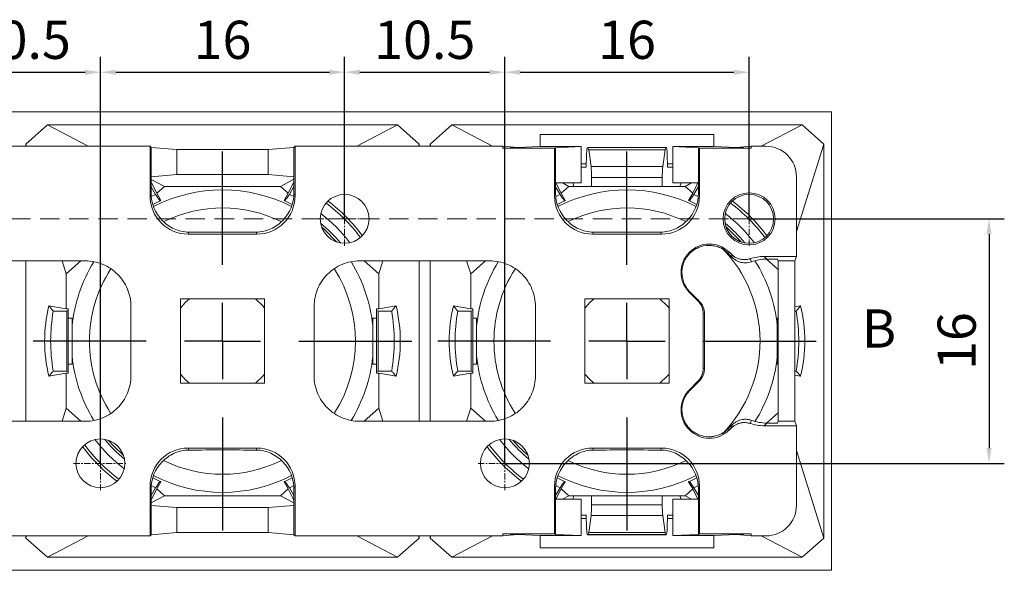
# Model space of a CAD drawing. Units: millimetres. Extents: x 770 to 1127, y -10 to 215.
# Drawn here: x 1063 to 1127, y 127 to 163 of the extents above; entities that cross this region are included whole.
import ezdxf
from ezdxf.enums import TextEntityAlignment as Align

# ---------------------------------------------------------------- set-up
doc = ezdxf.new("R2010")
doc.units = ezdxf.units.MM
doc.header["$PDSIZE"] = -1
doc.linetypes.add('CENTER', pattern=[10.16, 6.35, -1.27, 1.27, -1.27])
doc.linetypes.add('HIDDEN', pattern=[1.905, 1.27, -0.635])
doc.layers.add('FORMAT', color=7, linetype='Continuous')
doc.layers.add('hatch', color=56, linetype='Continuous', lineweight=9)
doc.styles.get("Standard").update_dxf_attribs({"font": 'Microsoft YaHei.ttf'})
doc.dimstyles.new('ISO-25', dxfattribs={"dimtxt": 2.5, "dimasz": 2.5, "dimexe": 1.25, "dimexo": 0.625, "dimtad": 1, "dimtxsty": 'Standard', "dimcen": 2.5, "dimadec": 0, "dimazin": 0, "dimtfac": 1, "dimtmove": 0, "dimatfit": 3, "dimfxl": 0, "dimarcsym": 0})

# ---------------------------------------------------------------- blocks, each defined once
blk = doc.blocks.new('SW_CENTERMARKSYMBOL_28')
at = {"layer": 'FORMAT', "color": 0}
for p, q in [((0, 5), (0, 12.4)), ((0, 0), (0, 2.5)), ((-5, 0), (-12.4, 0)), ((0, 0), (-2.5, 0)), ((0, 0), (0, -2.5)), ((0, 0), (2.5, 0)), ((5, 0), (12.4, 0)), ((0, -5), (0, -12.4))]:
    blk.add_line(p, q, dxfattribs=at)
blk = doc.blocks.new('SW_CENTERMARKSYMBOL_29')
at = {"layer": 'FORMAT', "color": 0}
for p, q in [((0, 5), (0, 12.4)), ((0, 0), (0, 2.5)), ((-5, 0), (-12.4, 0)), ((0, 0), (-2.5, 0)), ((0, 0), (0, -2.5)), ((0, 0), (2.5, 0)), ((5, 0), (12.4, 0)), ((0, -5), (0, -12.4))]:
    blk.add_line(p, q, dxfattribs=at)
blk = doc.blocks.new('*D40')
at = {"color": 4, "lineweight": -2}
for p, q in [((1057.289, 150.18), (1057.289, 160.776)), ((1067.789, 134.18), (1067.789, 160.776))]:
    blk.add_line(p, q, dxfattribs=at)
at = {"color": 0, "lineweight": -2}
blk.add_line((1058.289, 159.776), (1066.789, 159.776), dxfattribs=at)
at = {"color": 0}
for points in [[(1058.289, 159.943), (1058.289, 159.609), (1057.289, 159.776)], [(1066.789, 159.943), (1066.789, 159.609), (1067.789, 159.776)]]:
    blk.add_solid(points, dxfattribs=at)
at = {"layer": 'Defpoints', "color": 0}
for p in [(1067.789, 159.776), (1057.289, 150.18), (1067.789, 134.18)]:
    blk.add_point(p, dxfattribs=at)
at = {"color": 0, "lineweight": 15, "insert": (1062.539, 161.574), "char_height": 2.5, "attachment_point": 5}
blk.add_mtext('10.5', dxfattribs=at)
blk = doc.blocks.new('*D41')
at = {"color": 4, "lineweight": -2}
for p, q in [((1067.789, 134.18), (1067.789, 160.776)), ((1083.789, 150.18), (1083.789, 160.776))]:
    blk.add_line(p, q, dxfattribs=at)
at = {"color": 0, "lineweight": -2}
blk.add_line((1068.789, 159.776), (1082.789, 159.776), dxfattribs=at)
at = {"color": 0}
for points in [[(1068.789, 159.943), (1068.789, 159.609), (1067.789, 159.776)], [(1082.789, 159.943), (1082.789, 159.609), (1083.789, 159.776)]]:
    blk.add_solid(points, dxfattribs=at)
at = {"layer": 'Defpoints', "color": 0}
for p in [(1083.789, 159.776), (1083.789, 150.18), (1067.789, 134.18)]:
    blk.add_point(p, dxfattribs=at)
at = {"color": 0, "lineweight": 15, "insert": (1075.789, 161.574), "char_height": 2.5, "attachment_point": 5}
blk.add_mtext('16', dxfattribs=at)
blk = doc.blocks.new('*D42')
at = {"color": 4, "lineweight": -2}
for p, q in [((1083.789, 150.18), (1083.789, 160.776)), ((1094.289, 134.18), (1094.289, 160.776))]:
    blk.add_line(p, q, dxfattribs=at)
at = {"color": 0, "lineweight": -2}
blk.add_line((1084.789, 159.776), (1093.289, 159.776), dxfattribs=at)
at = {"color": 0}
for points in [[(1084.789, 159.943), (1084.789, 159.609), (1083.789, 159.776)], [(1093.289, 159.943), (1093.289, 159.609), (1094.289, 159.776)]]:
    blk.add_solid(points, dxfattribs=at)
at = {"layer": 'Defpoints', "color": 0}
for p in [(1094.289, 159.776), (1083.789, 150.18), (1094.289, 134.18)]:
    blk.add_point(p, dxfattribs=at)
at = {"color": 0, "lineweight": 15, "insert": (1089.039, 161.574), "char_height": 2.5, "attachment_point": 5}
blk.add_mtext('10.5', dxfattribs=at)
blk = doc.blocks.new('*D43')
at = {"color": 4, "lineweight": -2}
for p, q in [((1094.289, 134.18), (1094.289, 160.776)), ((1110.289, 150.18), (1110.289, 160.776))]:
    blk.add_line(p, q, dxfattribs=at)
at = {"color": 0, "lineweight": -2}
blk.add_line((1095.289, 159.776), (1109.289, 159.776), dxfattribs=at)
at = {"color": 0}
for points in [[(1095.289, 159.943), (1095.289, 159.609), (1094.289, 159.776)], [(1109.289, 159.943), (1109.289, 159.609), (1110.289, 159.776)]]:
    blk.add_solid(points, dxfattribs=at)
at = {"layer": 'Defpoints', "color": 0}
for p in [(1110.289, 159.776), (1110.289, 150.18), (1094.289, 134.18)]:
    blk.add_point(p, dxfattribs=at)
at = {"color": 0, "lineweight": 15, "insert": (1102.289, 161.574), "char_height": 2.5, "attachment_point": 5}
blk.add_mtext('16', dxfattribs=at)
blk = doc.blocks.new('*D44')
at = {"color": 4, "lineweight": -2}
for p, q in [((1110.289, 150.18), (1127.006, 150.18)), ((1094.289, 134.18), (1127.006, 134.18))]:
    blk.add_line(p, q, dxfattribs=at)
at = {"color": 0, "lineweight": -2}
blk.add_line((1126.006, 149.18), (1126.006, 135.18), dxfattribs=at)
at = {"color": 0}
for points in [[(1125.839, 149.18), (1126.172, 149.18), (1126.006, 150.18)], [(1125.839, 135.18), (1126.172, 135.18), (1126.006, 134.18)]]:
    blk.add_solid(points, dxfattribs=at)
at = {"layer": 'Defpoints', "color": 0}
for p in [(1110.289, 150.18), (1094.289, 134.18), (1126.006, 134.18)]:
    blk.add_point(p, dxfattribs=at)
at = {"color": 0, "lineweight": 15, "insert": (1124.208, 142.18), "char_height": 2.5, "attachment_point": 5, "rotation": 90}
blk.add_mtext('16', dxfattribs=at)

msp = doc.modelspace()

# ---------------------------------------------------------------- linework, layer by layer
at = {"color": 7, "linetype": 'Continuous', "lineweight": 15}
for p, q in [((982.89, 157.18), (1115.683, 157.18)), ((1115.683, 157.18), (1115.683, 127.181)), ((1064.314, 156.33), (1062.898, 155.069)), ((1064.314, 156.33), (1066.983, 154.93)), ((1087.257, 156.33), (1064.314, 156.33)), ((1084.588, 154.93), (1087.257, 156.33)), ((1088.673, 155.069), (1087.257, 156.33)), ((1090.813, 156.33), (1089.397, 155.069)), ((1090.813, 156.33), (1093.482, 154.93)), ((1113.756, 156.33), (1090.813, 156.33)), ((1111.087, 154.93), (1113.756, 156.33)), ((1115.173, 155.069), (1113.756, 156.33)), ((1096.606, 155.71), (1107.971, 155.71)), ((1096.606, 154.91), (1096.606, 155.71)), ((1107.971, 155.71), (1107.971, 154.91)), ((1057.421, 154.93), (1071.039, 154.93)), ((1062.941, 154.93), (1062.898, 155.069)), ((1062.898, 155.069), (1062.898, 154.93)), ((1071.039, 154.93), (1071.039, 151.682)), ((1071.108, 154.861), (1071.039, 154.93)), ((1071.108, 152.929), (1071.108, 154.861)), ((1072.789, 154.71), (1071.108, 154.861)), ((1080.47, 154.861), (1078.789, 154.71)), ((1080.539, 154.93), (1080.47, 154.861)), ((1080.47, 154.861), (1080.47, 152.929)), ((1080.539, 151.682), (1080.539, 154.93)), ((1080.539, 154.93), (1094.156, 154.93)), ((1088.673, 155.069), (1088.63, 154.93)), ((1088.673, 154.93), (1088.673, 155.069)), ((1089.44, 154.93), (1089.397, 155.069)), ((1089.397, 155.069), (1089.397, 154.93)), ((1094.156, 154.8), (1094.156, 154.93)), ((1095.121, 154.843), (1094.156, 154.93)), ((1094.156, 154.8), (1095.121, 154.843)), ((1095.121, 154.843), (1096.606, 154.91)), ((1096.606, 154.91), (1099.289, 154.91)), ((1097.608, 154.834), (1097.539, 154.8)), ((1099.289, 154.91), (1097.608, 154.834)), ((1097.608, 152.53), (1097.608, 154.834)), ((1099.289, 153.78), (1099.289, 154.91)), ((1104.859, 154.851), (1099.711, 154.851)), ((1099.713, 154.85), (1099.728, 154.848)), ((1099.713, 154.85), (1104.857, 154.85)), ((1099.728, 154.848), (1104.842, 154.848)), ((1104.842, 154.848), (1104.857, 154.85)), ((1106.97, 154.834), (1105.289, 154.91)), ((1105.289, 154.91), (1107.971, 154.91)), ((1105.289, 154.91), (1105.289, 153.78)), ((1107.039, 154.8), (1106.97, 154.834)), ((1106.97, 154.834), (1106.97, 152.53)), ((1107.971, 154.91), (1109.456, 154.843)), ((1109.456, 154.843), (1110.421, 154.93)), ((1109.456, 154.843), (1110.421, 154.8)), ((1111.39, 154.93), (1110.421, 154.93)), ((1110.421, 154.93), (1110.421, 154.8)), ((1115.173, 155.069), (1113.389, 149.347)), ((1115.173, 129.292), (1115.173, 155.069)), ((1072.789, 154.71), (1072.789, 153.08)), ((1078.789, 154.71), (1072.789, 154.71)), ((1078.789, 154.71), (1078.789, 153.08)), ((1094.156, 154.8), (1097.539, 154.8)), ((1097.539, 154.8), (1097.539, 151.682)), ((1099.642, 154.437), (1099.62, 153.567)), ((1099.776, 154.701), (1099.93, 153.604)), ((1104.794, 154.701), (1099.776, 154.701)), ((1104.639, 153.604), (1104.794, 154.701)), ((1104.95, 153.567), (1104.928, 154.437)), ((1107.039, 151.682), (1107.039, 154.8)), ((1107.039, 154.8), (1110.421, 154.8)), ((1099.289, 153.78), (1099.289, 152.53)), ((1099.625, 153.78), (1099.289, 153.78)), ((1099.62, 153.567), (1099.289, 153.567)), ((1104.639, 153.604), (1099.93, 153.604)), ((1105.289, 153.78), (1104.944, 153.78)), ((1105.289, 153.567), (1104.95, 153.567)), ((1105.289, 152.53), (1105.289, 153.78)), ((1071.109, 151.857), (1071.109, 152.929)), ((1072.789, 153.08), (1071.115, 152.93)), ((1078.789, 153.08), (1072.789, 153.08)), ((1080.462, 152.93), (1078.789, 153.08)), ((1080.469, 152.929), (1080.469, 151.857)), ((1099.971, 152.296), (1099.971, 152.897)), ((1099.971, 152.897), (1104.598, 152.897)), ((1104.598, 152.897), (1104.598, 152.296)), ((1113.389, 152.931), (1113.389, 147.719)), ((1071.109, 152.765), (1071.983, 152.306)), ((1071.476, 151.854), (1071.109, 152.579)), ((1071.402, 151.773), (1071.109, 152.281)), ((1071.983, 152.306), (1071.476, 151.854)), ((1071.983, 152.306), (1079.588, 152.306)), ((1079.588, 152.306), (1080.469, 152.768)), ((1080.095, 151.854), (1079.588, 152.306)), ((1080.469, 152.592), (1080.095, 151.854)), ((1080.469, 152.292), (1080.169, 151.773)), ((1097.609, 152.53), (1097.608, 152.53)), ((1097.609, 151.857), (1097.609, 152.53)), ((1097.901, 151.773), (1097.609, 152.279)), ((1099.289, 152.53), (1097.616, 152.53)), ((1097.976, 151.854), (1097.633, 152.53)), ((1098.483, 152.306), (1097.976, 151.854)), ((1098.055, 152.53), (1098.483, 152.306)), ((1098.483, 152.306), (1098.812, 152.306)), ((1098.812, 152.306), (1098.743, 152.53)), ((1098.812, 152.306), (1098.812, 152.296)), ((1098.812, 152.296), (1099.971, 152.296)), ((1104.598, 152.296), (1099.971, 152.296)), ((1104.598, 152.296), (1105.758, 152.296)), ((1106.962, 152.53), (1105.289, 152.53)), ((1105.826, 152.53), (1105.758, 152.306)), ((1105.758, 152.296), (1105.758, 152.306)), ((1105.758, 152.306), (1106.087, 152.306)), ((1106.087, 152.306), (1106.515, 152.53)), ((1106.594, 151.854), (1106.087, 152.306)), ((1106.937, 152.53), (1106.594, 151.854)), ((1106.969, 152.293), (1106.669, 151.773)), ((1106.97, 152.53), (1106.969, 152.53)), ((1106.969, 152.53), (1106.969, 151.857)), ((1071.039, 151.682), (1071.109, 151.857)), ((1071.118, 151.638), (1071.402, 151.773)), ((1071.748, 151.383), (1071.476, 151.854)), ((1080.095, 151.854), (1079.823, 151.383)), ((1080.169, 151.773), (1080.459, 151.635)), ((1080.469, 151.857), (1080.539, 151.682)), ((1097.539, 151.682), (1097.609, 151.857)), ((1097.618, 151.639), (1097.901, 151.773)), ((1098.247, 151.383), (1097.976, 151.854)), ((1106.594, 151.854), (1106.322, 151.383)), ((1106.669, 151.773), (1106.959, 151.635)), ((1106.969, 151.857), (1107.039, 151.682)), ((1071.216, 151.131), (1071.7, 151.361)), ((1079.872, 151.361), (1080.361, 151.128)), ((1097.716, 151.131), (1098.199, 151.361)), ((1106.371, 151.361), (1106.861, 151.127)), ((1073.586, 149.313), (1073.533, 149.18)), ((1073.533, 149.18), (1078.045, 149.18)), ((1078.045, 149.18), (1077.992, 149.313)), ((1100.086, 149.313), (1100.033, 149.18)), ((1100.033, 149.18), (1104.545, 149.18)), ((1104.545, 149.18), (1104.492, 149.313)), ((1108.995, 147.992), (1108.922, 147.918)), ((1108.995, 147.992), (1109.123, 147.864)), ((1109.123, 147.864), (1109.187, 147.652)), ((1113.389, 147.719), (1111.277, 147.719)), ((1111.452, 147.544), (1111.277, 147.719)), ((1113.273, 147.43), (1113.389, 147.719)), ((1066.8, 147.43), (1058.278, 147.43)), ((1062.898, 147.43), (1062.898, 136.93)), ((1065.548, 146.572), (1065.28, 147.43)), ((1066.511, 147.43), (1065.548, 146.572)), ((1093.3, 147.43), (1084.778, 147.43)), ((1086.024, 146.572), (1085.06, 147.43)), ((1086.291, 147.43), (1086.024, 146.572)), ((1088.673, 136.93), (1088.673, 147.43)), ((1089.397, 147.43), (1089.397, 136.93)), ((1092.047, 146.572), (1091.779, 147.43)), ((1093.01, 147.43), (1092.047, 146.572)), ((1112.184, 146.874), (1111.432, 147.544)), ((1112.138, 147.544), (1111.452, 147.544)), ((1112.138, 147.544), (1112.184, 147.43)), ((1113.273, 147.43), (1112.184, 147.43)), ((1112.184, 136.93), (1112.184, 147.43)), ((1113.273, 136.93), (1113.273, 147.43)), ((1065.548, 144.285), (1065.548, 146.572)), ((1086.024, 144.285), (1086.024, 146.572)), ((1092.047, 144.285), (1092.047, 146.572)), ((1106.372, 145.369), (1106.408, 145.404)), ((1106.372, 145.369), (1106.933, 144.807)), ((1078.549, 144.94), (1073.029, 144.94)), ((1073.029, 144.94), (1073.029, 139.42)), ((1078.549, 139.42), (1078.549, 144.94)), ((1105.049, 144.94), (1099.529, 144.94)), ((1099.529, 144.94), (1099.529, 139.42)), ((1105.049, 139.42), (1105.049, 144.94)), ((1107.02, 144.794), (1106.933, 144.807)), ((1064.416, 144.481), (1065.548, 144.285)), ((1065.587, 144.138), (1064.7, 144.138)), ((1065.687, 144.285), (1065.548, 144.285)), ((1065.687, 144.175), (1065.587, 144.138)), ((1065.587, 140.222), (1065.587, 144.138)), ((1065.687, 144.175), (1065.687, 144.285)), ((1065.687, 140.185), (1065.687, 144.175)), ((1069.789, 139.919), (1069.789, 144.441)), ((1081.789, 144.441), (1081.789, 139.919)), ((1085.884, 144.285), (1085.884, 144.175)), ((1086.024, 144.285), (1085.884, 144.285)), ((1085.984, 144.138), (1085.884, 144.175)), ((1085.884, 144.175), (1085.884, 140.185)), ((1086.871, 144.138), (1085.984, 144.138)), ((1085.984, 144.138), (1085.984, 140.222)), ((1087.155, 144.481), (1086.024, 144.285)), ((1090.916, 144.481), (1092.047, 144.285)), ((1092.087, 144.138), (1091.199, 144.138)), ((1092.186, 144.285), (1092.047, 144.285)), ((1092.186, 144.175), (1092.087, 144.138)), ((1092.087, 140.222), (1092.087, 144.138)), ((1092.186, 144.175), (1092.186, 144.285)), ((1092.186, 140.185), (1092.186, 144.175)), ((1096.289, 139.919), (1096.289, 144.441)), ((1107.285, 143.959), (1107.285, 140.401)), ((1107.372, 143.946), (1107.285, 143.959)), ((1113.654, 144.481), (1113.273, 144.415)), ((1113.371, 144.138), (1113.273, 144.138)), ((1065.937, 143.68), (1065.687, 143.68)), ((1065.937, 140.68), (1065.937, 143.68)), ((1085.634, 143.68), (1085.634, 140.68)), ((1085.884, 143.68), (1085.634, 143.68)), ((1092.436, 143.68), (1092.186, 143.68)), ((1092.436, 140.68), (1092.436, 143.68)), ((1112.134, 143.68), (1112.134, 140.68)), ((1112.184, 143.68), (1112.134, 143.68)), ((1065.687, 140.68), (1065.937, 140.68)), ((1085.634, 140.68), (1085.884, 140.68)), ((1092.186, 140.68), (1092.436, 140.68)), ((1112.134, 140.68), (1112.184, 140.68)), ((1065.548, 140.075), (1064.416, 139.88)), ((1065.587, 140.222), (1064.7, 140.222)), ((1065.548, 140.075), (1065.687, 140.075)), ((1065.548, 137.789), (1065.548, 140.075)), ((1065.587, 140.222), (1065.687, 140.185)), ((1065.687, 140.075), (1065.687, 140.185)), ((1085.884, 140.185), (1085.984, 140.222)), ((1085.884, 140.185), (1085.884, 140.075)), ((1085.884, 140.075), (1086.024, 140.075)), ((1086.871, 140.222), (1085.984, 140.222)), ((1086.024, 140.075), (1087.155, 139.88)), ((1086.024, 137.789), (1086.024, 140.075)), ((1092.047, 140.075), (1090.916, 139.88)), ((1092.087, 140.222), (1091.199, 140.222)), ((1092.047, 140.075), (1092.186, 140.075)), ((1092.047, 137.789), (1092.047, 140.075)), ((1092.087, 140.222), (1092.186, 140.185)), ((1092.186, 140.075), (1092.186, 140.185)), ((1107.372, 140.414), (1107.285, 140.401)), ((1113.371, 140.222), (1113.273, 140.222)), ((1073.029, 139.42), (1078.549, 139.42)), ((1099.529, 139.42), (1105.049, 139.42)), ((1106.933, 139.553), (1106.372, 138.992)), ((1106.933, 139.553), (1107.02, 139.566)), ((1113.273, 139.946), (1113.654, 139.88)), ((1106.372, 138.992), (1106.408, 138.956)), ((1065.28, 136.93), (1065.548, 137.789)), ((1065.548, 137.789), (1066.511, 136.93)), ((1085.06, 136.93), (1086.024, 137.789)), ((1086.291, 136.93), (1086.024, 137.789)), ((1091.779, 136.93), (1092.047, 137.789)), ((1092.047, 137.789), (1093.01, 136.93)), ((1111.432, 136.816), (1112.184, 137.486)), ((1058.278, 136.93), (1066.8, 136.93)), ((1084.778, 136.93), (1093.3, 136.93)), ((1111.277, 136.641), (1111.452, 136.816)), ((1111.452, 136.816), (1112.138, 136.816)), ((1112.184, 136.93), (1112.138, 136.816)), ((1112.184, 136.93), (1113.273, 136.93)), ((1113.389, 136.641), (1113.273, 136.93)), ((1108.922, 136.442), (1108.995, 136.369)), ((1109.123, 136.497), (1108.995, 136.369)), ((1109.187, 136.708), (1109.123, 136.497)), ((1111.277, 136.641), (1113.389, 136.641)), ((1113.389, 136.641), (1113.389, 131.429)), ((1078.045, 135.18), (1073.533, 135.18)), ((1073.533, 135.18), (1073.586, 135.047)), ((1077.992, 135.047), (1078.045, 135.18)), ((1104.545, 135.18), (1100.033, 135.18)), ((1100.033, 135.18), (1100.086, 135.047)), ((1104.492, 135.047), (1104.545, 135.18)), ((1115.173, 129.292), (1113.389, 135.013)), ((1071.7, 132.999), (1071.216, 133.23)), ((1071.476, 132.507), (1071.748, 132.977)), ((1079.823, 132.977), (1080.095, 132.507)), ((1080.361, 133.233), (1079.872, 132.999)), ((1098.199, 132.999), (1097.716, 133.229)), ((1097.976, 132.507), (1098.247, 132.977)), ((1106.322, 132.977), (1106.594, 132.507)), ((1106.861, 133.233), (1106.371, 132.999)), ((1071.039, 132.678), (1071.039, 129.431)), ((1071.109, 132.503), (1071.039, 132.678)), ((1071.109, 132.08), (1071.402, 132.587)), ((1071.109, 131.781), (1071.476, 132.507)), ((1071.109, 131.431), (1071.109, 132.503)), ((1071.402, 132.587), (1071.118, 132.722)), ((1071.476, 132.507), (1071.983, 132.055)), ((1079.588, 132.055), (1080.095, 132.507)), ((1080.095, 132.507), (1080.469, 131.768)), ((1080.459, 132.725), (1080.169, 132.587)), ((1080.169, 132.587), (1080.469, 132.068)), ((1080.539, 132.678), (1080.469, 132.503)), ((1080.469, 132.503), (1080.469, 131.431)), ((1080.539, 129.431), (1080.539, 132.678)), ((1097.539, 132.678), (1097.539, 129.56)), ((1097.609, 132.503), (1097.539, 132.678)), ((1097.609, 132.081), (1097.901, 132.587)), ((1097.609, 131.83), (1097.609, 132.503)), ((1097.901, 132.587), (1097.618, 132.722)), ((1097.633, 131.83), (1097.976, 132.507)), ((1097.976, 132.507), (1098.483, 132.055)), ((1106.087, 132.055), (1106.594, 132.507)), ((1106.594, 132.507), (1106.937, 131.83)), ((1106.959, 132.725), (1106.669, 132.587)), ((1106.669, 132.587), (1106.969, 132.067)), ((1107.039, 132.678), (1106.969, 132.503)), ((1106.969, 132.503), (1106.969, 131.83)), ((1107.039, 129.56), (1107.039, 132.678)), ((1071.983, 132.055), (1071.109, 131.596)), ((1071.983, 132.055), (1079.588, 132.055)), ((1080.469, 131.592), (1079.588, 132.055)), ((1097.608, 131.83), (1097.609, 131.83)), ((1097.608, 129.526), (1097.608, 131.83)), ((1097.616, 131.83), (1099.289, 131.83)), ((1098.483, 132.055), (1098.055, 131.83)), ((1098.483, 132.055), (1098.812, 132.055)), ((1098.812, 132.055), (1098.743, 131.83)), ((1098.812, 132.064), (1098.812, 132.055)), ((1099.971, 132.064), (1098.812, 132.064)), ((1099.289, 131.83), (1099.289, 130.58)), ((1099.971, 131.463), (1099.971, 132.064)), ((1099.971, 132.064), (1104.598, 132.064)), ((1104.598, 132.064), (1104.598, 131.463)), ((1105.758, 132.064), (1104.598, 132.064)), ((1105.289, 130.58), (1105.289, 131.83)), ((1105.289, 131.83), (1106.962, 131.83)), ((1105.758, 132.055), (1105.758, 132.064)), ((1105.826, 131.83), (1105.758, 132.055)), ((1105.758, 132.055), (1106.087, 132.055)), ((1106.515, 131.83), (1106.087, 132.055)), ((1106.969, 131.83), (1106.97, 131.83)), ((1106.97, 131.83), (1106.97, 129.526)), ((1071.108, 129.5), (1071.108, 131.431)), ((1071.116, 131.431), (1072.789, 131.28)), ((1072.789, 129.651), (1072.789, 131.28)), ((1072.789, 131.28), (1078.789, 131.28)), ((1078.789, 131.28), (1080.462, 131.431)), ((1078.789, 129.651), (1078.789, 131.28)), ((1080.47, 131.431), (1080.47, 129.5)), ((1104.598, 131.463), (1099.971, 131.463)), ((1099.62, 130.793), (1099.289, 130.793)), ((1099.289, 130.58), (1099.289, 129.45)), ((1099.289, 130.58), (1099.625, 130.58)), ((1099.62, 130.793), (1099.642, 129.923)), ((1099.93, 130.756), (1099.776, 129.659)), ((1099.93, 130.756), (1104.639, 130.756)), ((1104.794, 129.659), (1104.639, 130.756)), ((1104.928, 129.923), (1104.95, 130.793)), ((1104.944, 130.58), (1105.289, 130.58)), ((1105.289, 130.793), (1104.95, 130.793)), ((1105.289, 130.58), (1105.289, 129.45)), ((1099.776, 129.659), (1104.794, 129.659)), ((1071.039, 129.431), (1057.421, 129.431)), ((1062.898, 129.292), (1062.941, 129.431)), ((1062.898, 129.431), (1062.898, 129.292)), ((1062.898, 129.292), (1064.314, 128.03)), ((1066.983, 129.431), (1064.314, 128.03)), ((1071.039, 129.431), (1071.108, 129.5)), ((1071.108, 129.5), (1072.789, 129.651)), ((1072.789, 129.651), (1078.789, 129.651)), ((1078.789, 129.651), (1080.47, 129.5)), ((1080.47, 129.5), (1080.539, 129.431)), ((1094.156, 129.431), (1080.539, 129.431)), ((1087.257, 128.03), (1084.588, 129.431)), ((1087.257, 128.03), (1088.673, 129.292)), ((1088.673, 129.292), (1088.63, 129.431)), ((1088.673, 129.292), (1088.673, 129.431)), ((1089.397, 129.292), (1089.44, 129.431)), ((1089.397, 129.431), (1089.397, 129.292)), ((1089.397, 129.292), (1090.813, 128.03)), ((1093.482, 129.431), (1090.813, 128.03)), ((1097.539, 129.56), (1094.156, 129.56)), ((1094.156, 129.431), (1094.156, 129.56)), ((1095.121, 129.517), (1094.156, 129.56)), ((1094.156, 129.431), (1095.121, 129.517)), ((1096.606, 129.45), (1095.121, 129.517)), ((1099.289, 129.45), (1096.606, 129.45)), ((1096.606, 128.65), (1096.606, 129.45)), ((1097.539, 129.56), (1097.608, 129.526)), ((1097.608, 129.526), (1099.289, 129.45)), ((1099.711, 129.51), (1104.859, 129.51)), ((1099.728, 129.513), (1099.713, 129.51)), ((1104.857, 129.51), (1099.713, 129.51)), ((1104.842, 129.513), (1099.728, 129.513)), ((1104.857, 129.51), (1104.842, 129.513)), ((1105.289, 129.45), (1106.97, 129.526)), ((1107.971, 129.45), (1105.289, 129.45)), ((1106.97, 129.526), (1107.039, 129.56)), ((1110.421, 129.56), (1107.039, 129.56)), ((1109.456, 129.517), (1107.971, 129.45)), ((1107.971, 129.45), (1107.971, 128.65)), ((1110.421, 129.56), (1109.456, 129.517)), ((1110.421, 129.431), (1109.456, 129.517)), ((1110.421, 129.56), (1110.421, 129.431)), ((1110.421, 129.431), (1111.39, 129.431)), ((1113.756, 128.03), (1111.087, 129.431)), ((1113.756, 128.03), (1115.173, 129.292)), ((1107.971, 128.65), (1096.606, 128.65)), ((1064.314, 128.03), (1087.257, 128.03)), ((1090.813, 128.03), (1113.756, 128.03)), ((1115.683, 127.181), (982.89, 127.181))]:
    msp.add_line(p, q, dxfattribs=at)
at = {"color": 1, "linetype": 'CENTER', "lineweight": 15, "ltscale": 0.064}
for p, q in [((1083.789, 148.42), (1083.789, 151.94)), ((1110.289, 148.42), (1110.289, 151.94)), ((1082.029, 150.18), (1085.549, 150.18)), ((1108.529, 150.18), (1112.049, 150.18)), ((1067.789, 132.42), (1067.789, 135.94)), ((1094.289, 132.42), (1094.289, 135.94)), ((1066.029, 134.18), (1069.549, 134.18)), ((1092.529, 134.18), (1096.049, 134.18))]:
    msp.add_line(p, q, dxfattribs=at)
at = {"color": 2, "linetype": 'HIDDEN', "lineweight": 15}
msp.add_line((980.024, 150.18), (1118.797, 150.18), dxfattribs=at)
at = {"color": 7, "linetype": 'Continuous', "lineweight": 15, "flags": 128}
for points in [[(1083.264, 148.669), (1082.469, 149.485), (1082.278, 149.655)], [(1109.763, 148.669), (1108.969, 149.485), (1108.777, 149.655)], [(1073.626, 144.94), (1073.372, 144.721), (1073.029, 144.343)], [(1078.549, 144.338), (1078.446, 144.463), (1077.947, 144.94)], [(1100.126, 144.94), (1099.871, 144.721), (1099.529, 144.344)], [(1105.049, 144.337), (1104.946, 144.463), (1104.447, 144.94)], [(1073.029, 140.017), (1073.372, 139.64), (1073.626, 139.42)], [(1077.947, 139.42), (1078.446, 139.897), (1078.549, 140.022)], [(1099.529, 140.016), (1099.871, 139.64), (1100.126, 139.42)], [(1104.447, 139.42), (1104.946, 139.897), (1105.049, 140.023)], [(1068.308, 135.694), (1068.684, 135.284), (1069.302, 134.7)], [(1094.807, 135.694), (1095.183, 135.284), (1095.802, 134.699)]]:
    msp.add_lwpolyline(points, dxfattribs=at)
at = {"color": 7, "linetype": 'Continuous', "lineweight": 15}
for centre, radius in [((1083.789, 150.18), 1.6), ((1110.289, 150.18), 1.705), ((1110.289, 150.18), 1.6), ((1067.789, 134.18), 1.6), ((1094.289, 134.18), 1.6)]:
    msp.add_circle(centre, radius, dxfattribs=at)
for centre, radius, start, end in [((1075.787, 142.18), 9.9, 62.7948, 117.18346), ((1102.286, 142.18), 9.9, 62.79118, 117.17984), ((1075.786, 142.18), 10.05, 113.68843, 113.99047), ((1075.786, 142.18), 10.05, 66.00953, 66.31157), ((1075.786, 142.18), 11.299, 36.87454, 53.10174), ((1102.285, 142.18), 10.05, 113.68843, 113.99047), ((1102.285, 142.18), 10.05, 66.00953, 66.31157), ((1102.285, 142.18), 11.299, 36.87236, 53.09917), ((1075.787, 142.18), 8.715, 63.79273, 115.91384), ((1075.786, 142.18), 10.547, 37.62465, 52.35164), ((1102.286, 142.18), 8.715, 63.7897, 115.91085), ((1102.285, 142.18), 10.547, 37.62378, 52.34776), ((1075.786, 142.18), 10.05, 39.73342, 50.24286), ((1102.285, 142.18), 10.05, 39.73442, 50.23712), ((1107.684, 146.68), 1.855, 45, 225), ((1102.286, 142.18), 8.715, 315.73621, 44.65462), ((1075.787, 142.18), 9.9, 148.40341, 174.25114), ((1075.787, 142.18), 9.9, 5.89999, 31.43867), ((1102.286, 142.18), 9.9, 148.40211, 174.25114), ((1102.286, 142.18), 9.9, 5.89999, 32.09991), ((1075.787, 142.18), 8.715, 147.29994, 180), ((1075.787, 142.18), 8.715, 327.34423, 32.64506), ((1102.286, 142.18), 8.715, 147.29723, 180), ((1075.786, 142.18), 11.257, 169.98229, 190.01771), ((1075.786, 142.18), 11.257, 349.98229, 10.01771), ((1102.285, 142.18), 11.257, 169.98229, 190.01771), ((1102.285, 142.18), 11.257, 349.98229, 10.01771), ((1075.787, 142.18), 8.715, 180, 212.68631), ((1102.286, 142.18), 8.715, 180, 212.68865), ((1075.787, 142.18), 9.9, 185.74886, 211.43744), ((1075.787, 142.18), 9.9, 328.37135, 354.10001), ((1102.286, 142.18), 9.9, 185.74886, 211.43824), ((1102.286, 142.18), 9.9, 327.90009, 354.10001), ((1107.684, 137.68), 1.855, 135, 315), ((1075.786, 142.18), 10.547, 217.6334, 232.39033), ((1075.786, 142.18), 10.05, 219.72357, 230.30016), ((1102.285, 142.18), 10.547, 217.63428, 232.3942), ((1102.285, 142.18), 10.05, 219.7226, 230.30588), ((1075.786, 142.18), 11.299, 216.89636, 233.12736), ((1102.285, 142.18), 11.299, 216.89855, 233.12992), ((1075.787, 142.18), 8.715, 243.9663, 296.09109), ((1102.286, 142.18), 8.715, 243.96946, 296.09393), ((1075.787, 142.18), 9.9, 242.81654, 297.2052), ((1075.786, 142.18), 10.05, 246.00953, 246.31157), ((1075.786, 142.18), 10.05, 293.68843, 293.99047), ((1102.286, 142.18), 9.9, 242.82016, 297.20882), ((1102.285, 142.18), 10.05, 246.00953, 246.31157), ((1102.285, 142.18), 10.05, 293.68843, 293.99047)]:
    msp.add_arc(centre, radius, start, end, dxfattribs=at)
for centre, major_axis, ratio, start_param, end_param in [((1099.711, 154.351), (0, 0.5), 0.140541, 6.257005, 7.679449), ((1099.726, 154.348), (0, 0.5), 0.140541, 5.497787, 6.257005), ((1104.843, 154.348), (0, 0.5), 0.140541, 0.02618, 0.785398), ((1104.859, 154.351), (0, 0.5), 0.140541, 4.886922, 6.309365), ((1111.387, 152.929), (-1.416, -1.416), 0.998783, 2.356803, 3.926382), ((1099.831, 152.897), (0, 1), 0.140541, 4.712389, 5.497787), ((1104.739, 152.897), (0, 1), 0.140541, 0.785398, 1.570796), ((1073.54, 151.69), (-0.931, -2.332), 0.995592, 5.093682, 6.661437), ((1073.61, 151.865), (-0.931, -2.332), 0.995592, 5.093682, 5.880741), ((1078.037, 151.69), (0.931, -2.332), 0.995592, 5.904934, 7.472688), ((1077.967, 151.865), (0.931, -2.332), 0.995592, 0.402444, 1.189503), ((1100.04, 151.69), (-0.931, -2.332), 0.995592, 5.093682, 6.661437), ((1100.11, 151.865), (-0.931, -2.332), 0.995592, 5.093682, 5.880741), ((1104.537, 151.69), (0.931, -2.332), 0.995592, 5.904934, 7.472688), ((1104.467, 151.865), (0.931, -2.332), 0.995592, 0.402444, 1.189503), ((1076.194, 142.639), (7.229, 8.115), 0.998399, 6.073997, 6.369865), ((1102.694, 142.639), (7.229, 8.115), 0.998399, 6.073952, 6.369823), ((1111.3, 144.707), (-2.137, 2.137), 0.992433, 5.501585, 5.817173), ((1111.475, 144.532), (-2.137, 2.137), 0.992433, 5.501585, 5.844942), ((1106.08, 143.961), (-1.191, 0.182), 0.996106, 3.29269, 4.076807), ((1074.067, 142.18), (9.93, 0), 0.984914, 2.904136, 3.37905), ((1077.504, 142.18), (9.93, 0), 0.984914, 6.045728, 6.520642), ((1100.567, 142.18), (9.93, 0), 0.984914, 2.904136, 3.37905), ((1104.003, 142.18), (9.93, 0), 0.984914, 6.045728, 6.520642), ((1106.08, 140.399), (-1.191, -0.182), 0.996106, 2.206379, 2.990496), ((1111.3, 139.653), (2.137, 2.137), 0.992433, 3.607605, 3.923193), ((1111.475, 139.828), (2.137, 2.137), 0.992433, 3.579836, 3.923193), ((1075.377, 141.721), (7.229, 8.115), 0.998399, 2.932855, 3.228696), ((1073.54, 132.671), (-0.931, 2.332), 0.995592, 5.904934, 7.472688), ((1078.037, 132.671), (0.931, 2.332), 0.995592, 5.093682, 6.661437), ((1101.876, 141.721), (7.229, 8.115), 0.998399, 2.9329, 3.228738), ((1100.04, 132.671), (-0.931, 2.332), 0.995592, 5.904934, 7.472688), ((1104.537, 132.671), (0.931, 2.332), 0.995592, 5.093682, 6.661437), ((1073.61, 132.496), (-0.931, 2.332), 0.995592, 0.402444, 1.189503), ((1077.967, 132.496), (0.931, 2.332), 0.995592, 5.093682, 5.880741), ((1100.11, 132.496), (-0.931, 2.332), 0.995592, 0.402444, 1.189503), ((1104.467, 132.496), (0.931, 2.332), 0.995592, 5.093682, 5.880741), ((1099.831, 131.463), (0, 1), 0.140541, 3.926991, 4.712389), ((1104.739, 131.463), (0, 1), 0.140541, 1.570796, 2.356194), ((1111.387, 131.432), (-1.416, 1.416), 0.998783, 2.356803, 3.926382), ((1099.711, 130.01), (0, 0.5), 0.140541, 1.745329, 3.167773), ((1099.726, 130.013), (0, 0.5), 0.140541, 3.167773, 3.926991), ((1104.843, 130.013), (0, 0.5), 0.140541, 2.356194, 3.115413), ((1104.859, 130.01), (0, 0.5), 0.140541, 3.115413, 4.537856)]:
    msp.add_ellipse(centre, major_axis=major_axis, ratio=ratio, start_param=start_param, end_param=end_param, dxfattribs=at)
for points in [[(1071.402, 151.773), (1071.501, 151.636), (1071.6, 151.499), (1071.7, 151.361)], [(1079.872, 151.361), (1079.971, 151.499), (1080.07, 151.636), (1080.169, 151.773)], [(1097.901, 151.773), (1098, 151.636), (1098.1, 151.499), (1098.199, 151.361)], [(1106.371, 151.361), (1106.47, 151.499), (1106.569, 151.636), (1106.669, 151.773)], [(1077.992, 149.313), (1076.523, 149.301), (1075.055, 149.301), (1073.586, 149.313)], [(1104.492, 149.313), (1103.023, 149.301), (1101.555, 149.301), (1100.086, 149.313)], [(1109.187, 147.652), (1109.099, 147.741), (1109.011, 147.83), (1108.922, 147.918)], [(1110.344, 147.57), (1110.375, 147.504), (1110.407, 147.436), (1110.44, 147.368)], [(1106.408, 145.404), (1106.612, 145.201), (1106.816, 144.997), (1107.02, 144.794)], [(1107.372, 140.414), (1107.365, 141.591), (1107.365, 142.769), (1107.372, 143.946)], [(1107.02, 139.566), (1106.816, 139.363), (1106.612, 139.16), (1106.408, 138.956)], [(1110.44, 136.992), (1110.407, 136.924), (1110.375, 136.857), (1110.344, 136.79)], [(1108.922, 136.442), (1109.011, 136.531), (1109.099, 136.619), (1109.187, 136.708)], [(1073.586, 135.047), (1075.055, 135.059), (1076.523, 135.059), (1077.992, 135.047)], [(1100.086, 135.047), (1101.555, 135.059), (1103.023, 135.059), (1104.492, 135.047)], [(1071.7, 132.999), (1071.6, 132.861), (1071.501, 132.724), (1071.402, 132.587)], [(1080.169, 132.587), (1080.07, 132.724), (1079.971, 132.861), (1079.872, 132.999)], [(1098.199, 132.999), (1098.1, 132.861), (1098, 132.724), (1097.901, 132.587)], [(1106.669, 132.587), (1106.569, 132.724), (1106.47, 132.861), (1106.371, 132.999)]]:
    msp.add_open_spline(points, degree=3, dxfattribs=at)
for points, knots in [([(1071.844, 150.082), (1071.953, 149.966), (1072.072, 149.861), (1072.331, 149.675), (1072.473, 149.592), (1072.77, 149.458), (1072.925, 149.406), (1073.248, 149.334), (1073.417, 149.314), (1073.586, 149.313)], [0, 0, 0, 0, 0.25, 0.25, 0.5, 0.5, 0.75, 0.75, 1, 1, 1, 1]), ([(1077.992, 149.313), (1078.161, 149.314), (1078.326, 149.334), (1078.648, 149.405), (1078.807, 149.458), (1079.252, 149.658), (1079.516, 149.85), (1079.733, 150.082)], [0, 0, 0, 0, 0.25, 0.25, 0.5, 0.5, 1, 1, 1, 1]), ([(1098.344, 150.082), (1098.453, 149.966), (1098.572, 149.861), (1098.831, 149.675), (1098.973, 149.592), (1099.27, 149.458), (1099.425, 149.406), (1099.748, 149.334), (1099.917, 149.314), (1100.086, 149.313)], [0, 0, 0, 0, 0.25, 0.25, 0.5, 0.5, 0.75, 0.75, 1, 1, 1, 1]), ([(1104.492, 149.313), (1104.661, 149.314), (1104.826, 149.334), (1105.148, 149.405), (1105.307, 149.458), (1105.752, 149.658), (1106.016, 149.85), (1106.233, 150.082)], [0, 0, 0, 0, 0.25, 0.25, 0.5, 0.5, 1, 1, 1, 1]), ([(1108.922, 147.918), (1108.837, 148.003), (1108.746, 148.078), (1108.549, 148.209), (1108.443, 148.265), (1108.225, 148.354), (1108.113, 148.387), (1107.884, 148.431), (1107.767, 148.442), (1107.421, 148.44), (1107.19, 148.393), (1106.875, 148.262), (1106.772, 148.207), (1106.582, 148.08), (1106.494, 148.009), (1106.332, 147.848), (1106.257, 147.759), (1106.129, 147.57), (1106.074, 147.47), (1105.983, 147.257), (1105.947, 147.145), (1105.899, 146.919), (1105.886, 146.803), (1105.882, 146.45), (1105.926, 146.215), (1106.06, 145.885), (1106.116, 145.78), (1106.246, 145.582), (1106.323, 145.489), (1106.408, 145.404)], [0, 0, 0, 0, 0.0625, 0.0625, 0.125, 0.125, 0.1875, 0.1875, 0.25, 0.25, 0.375, 0.375, 0.4375, 0.4375, 0.5, 0.5, 0.5625, 0.5625, 0.625, 0.625, 0.6875, 0.6875, 0.75, 0.75, 0.875, 0.875, 0.9375, 0.9375, 1, 1, 1, 1]), ([(1110.344, 147.57), (1110.31, 147.56), (1110.241, 147.539), (1110.135, 147.52), (1110.025, 147.51), (1109.914, 147.511), (1109.802, 147.521), (1109.665, 147.548), (1109.497, 147.603), (1109.3, 147.706), (1109.184, 147.809), (1109.123, 147.864)], [0, 0, 0, 0, 0.080412, 0.162443, 0.245803, 0.330171, 0.415201, 0.50053, 0.647515, 0.815447, 1, 1, 1, 1]), ([(1069.789, 144.441), (1069.789, 144.441), (1069.789, 144.834), (1069.634, 145.617), (1068.97, 146.611), (1067.976, 147.278), (1067.193, 147.424), (1066.8, 147.43), (1066.8, 147.43)], [0.0498715, 0.0498715, 0.0498715, 0.0498715, 0.0498884, 0.2835247, 0.5171611, 0.7507974, 0.9844337, 0.9844563, 0.9844563, 0.9844563, 0.9844563]), ([(1084.778, 147.43), (1084.777, 147.43), (1084.385, 147.43), (1083.602, 147.275), (1082.608, 146.611), (1081.942, 145.617), (1081.793, 144.834), (1081.789, 144.441), (1081.789, 144.441)], [0.0367651, 0.0367651, 0.0367651, 0.0367651, 0.0367822, 0.2736414, 0.5105006, 0.7473598, 0.9842189, 0.9842419, 0.9842419, 0.9842419, 0.9842419]), ([(1096.289, 144.441), (1096.289, 144.441), (1096.289, 144.834), (1096.134, 145.617), (1095.47, 146.611), (1094.476, 147.278), (1093.693, 147.424), (1093.3, 147.43), (1093.3, 147.43)], [0.0498715, 0.0498715, 0.0498715, 0.0498715, 0.0498884, 0.2835247, 0.5171611, 0.7507974, 0.9844337, 0.9844563, 0.9844563, 0.9844563, 0.9844563]), ([(1109.187, 147.652), (1109.205, 147.635), (1109.24, 147.601), (1109.278, 147.57), (1109.297, 147.554)], [0, 0, 0, 0, 0.496111, 1, 1, 1, 1]), ([(1109.297, 147.554), (1109.327, 147.532), (1109.385, 147.489), (1109.478, 147.435), (1109.571, 147.391), (1109.664, 147.357), (1109.755, 147.331), (1109.882, 147.305), (1110.048, 147.293), (1110.25, 147.31), (1110.377, 147.349), (1110.44, 147.368)], [0, 0, 0, 0, 0.091072, 0.179636, 0.265212, 0.347387, 0.425818, 0.50024, 0.669526, 0.836865, 1, 1, 1, 1]), ([(1107.372, 143.946), (1107.373, 144.104), (1107.342, 144.26), (1107.221, 144.55), (1107.133, 144.683), (1107.02, 144.794)], [0, 0, 0, 0, 0.5, 0.5, 1, 1, 1, 1]), ([(1064.416, 144.481), (1064.463, 144.423), (1064.557, 144.309), (1064.652, 144.195), (1064.7, 144.138)], [0, 0, 0, 0, 0.503148, 1, 1, 1, 1]), ([(1086.871, 144.138), (1086.919, 144.195), (1087.014, 144.309), (1087.108, 144.423), (1087.155, 144.481)], [0, 0, 0, 0, 0.496852, 1, 1, 1, 1]), ([(1090.916, 144.481), (1090.963, 144.423), (1091.056, 144.309), (1091.152, 144.195), (1091.199, 144.138)], [0, 0, 0, 0, 0.503148, 1, 1, 1, 1]), ([(1113.371, 144.138), (1113.418, 144.195), (1113.513, 144.309), (1113.607, 144.423), (1113.654, 144.481)], [0, 0, 0, 0, 0.496852, 1, 1, 1, 1]), ([(1064.7, 140.222), (1064.653, 140.165), (1064.557, 140.051), (1064.464, 139.937), (1064.416, 139.88)], [0, 0, 0, 0, 0.496068, 1, 1, 1, 1]), ([(1087.155, 139.88), (1087.108, 139.937), (1087.014, 140.051), (1086.919, 140.165), (1086.871, 140.222)], [0, 0, 0, 0, 0.503932, 1, 1, 1, 1]), ([(1091.199, 140.222), (1091.152, 140.165), (1091.057, 140.051), (1090.963, 139.937), (1090.916, 139.88)], [0, 0, 0, 0, 0.496068, 1, 1, 1, 1]), ([(1107.02, 139.566), (1107.133, 139.678), (1107.221, 139.81), (1107.342, 140.1), (1107.373, 140.256), (1107.372, 140.414)], [0, 0, 0, 0, 0.5, 0.5, 1, 1, 1, 1]), ([(1113.654, 139.88), (1113.607, 139.937), (1113.513, 140.051), (1113.418, 140.165), (1113.371, 140.222)], [0, 0, 0, 0, 0.5039324, 1, 1, 1, 1]), ([(1066.8, 136.93), (1066.8, 136.93), (1067.193, 136.93), (1067.976, 137.085), (1068.97, 137.749), (1069.635, 138.743), (1069.785, 139.526), (1069.789, 139.919), (1069.789, 139.919)], [0.0367651, 0.0367651, 0.0367651, 0.0367651, 0.0367822, 0.2736414, 0.5105006, 0.7473598, 0.9842189, 0.9842419, 0.9842419, 0.9842419, 0.9842419]), ([(1081.789, 139.919), (1081.789, 139.919), (1081.789, 139.526), (1081.944, 138.743), (1082.608, 137.75), (1083.602, 137.083), (1084.385, 136.936), (1084.778, 136.93), (1084.778, 136.93)], [0.0498715, 0.0498715, 0.0498715, 0.0498715, 0.0498884, 0.2835247, 0.5171611, 0.7507974, 0.9844337, 0.9844563, 0.9844563, 0.9844563, 0.9844563]), ([(1093.3, 136.93), (1093.3, 136.93), (1093.693, 136.93), (1094.476, 137.085), (1095.47, 137.749), (1096.135, 138.743), (1096.285, 139.526), (1096.289, 139.919), (1096.289, 139.919)], [0.0367651, 0.0367651, 0.0367651, 0.0367651, 0.0367822, 0.2736414, 0.5105006, 0.7473598, 0.9842189, 0.9842419, 0.9842419, 0.9842419, 0.9842419]), ([(1106.408, 138.956), (1106.323, 138.871), (1106.248, 138.78), (1106.117, 138.582), (1106.06, 138.476), (1105.971, 138.256), (1105.938, 138.143), (1105.894, 137.911), (1105.884, 137.792), (1105.888, 137.442), (1105.937, 137.209), (1106.073, 136.892), (1106.129, 136.789), (1106.258, 136.6), (1106.331, 136.512), (1106.494, 136.352), (1106.584, 136.279), (1106.773, 136.153), (1106.874, 136.099), (1107.192, 135.967), (1107.418, 135.92), (1107.768, 135.918), (1107.883, 135.929), (1108.111, 135.973), (1108.225, 136.006), (1108.443, 136.095), (1108.547, 136.15), (1108.744, 136.281), (1108.837, 136.357), (1108.922, 136.442)], [0, 0, 0, 0, 0.0625, 0.0625, 0.125, 0.125, 0.1875, 0.1875, 0.25, 0.25, 0.375, 0.375, 0.4375, 0.4375, 0.5, 0.5, 0.5625, 0.5625, 0.625, 0.625, 0.75, 0.75, 0.8125, 0.8125, 0.875, 0.875, 0.9375, 0.9375, 1, 1, 1, 1]), ([(1109.123, 136.497), (1109.149, 136.521), (1109.2, 136.57), (1109.283, 136.632), (1109.367, 136.686), (1109.451, 136.731), (1109.534, 136.767), (1109.614, 136.795), (1109.739, 136.83), (1109.913, 136.854), (1110.135, 136.847), (1110.275, 136.809), (1110.344, 136.79)], [0, 0, 0, 0, 0.08112, 0.159719, 0.235323, 0.307519, 0.375963, 0.440381, 0.500567, 0.670737, 0.838089, 1, 1, 1, 1]), ([(1109.297, 136.806), (1109.278, 136.791), (1109.24, 136.76), (1109.205, 136.725), (1109.187, 136.708)], [0, 0, 0, 0, 0.503889, 1, 1, 1, 1]), ([(1110.44, 136.992), (1110.409, 137.002), (1110.347, 137.023), (1110.25, 137.044), (1110.15, 137.058), (1110.048, 137.064), (1109.946, 137.06), (1109.817, 137.045), (1109.658, 137.006), (1109.471, 136.929), (1109.357, 136.848), (1109.297, 136.806)], [0, 0, 0, 0, 0.080974, 0.163269, 0.24663, 0.330782, 0.415432, 0.500279, 0.652966, 0.820542, 1, 1, 1, 1]), ([(1073.586, 135.047), (1073.417, 135.046), (1073.252, 135.027), (1072.93, 134.956), (1072.771, 134.903), (1072.326, 134.702), (1072.062, 134.51), (1071.844, 134.278)], [0, 0, 0, 0, 0.25, 0.25, 0.5, 0.5, 1, 1, 1, 1]), ([(1079.733, 134.278), (1079.625, 134.394), (1079.506, 134.499), (1079.247, 134.685), (1079.105, 134.768), (1078.807, 134.902), (1078.653, 134.954), (1078.33, 135.026), (1078.161, 135.046), (1077.992, 135.047)], [0, 0, 0, 0, 0.25, 0.25, 0.5, 0.5, 0.75, 0.75, 1, 1, 1, 1]), ([(1100.086, 135.047), (1099.917, 135.046), (1099.752, 135.027), (1099.43, 134.956), (1099.271, 134.903), (1098.826, 134.702), (1098.562, 134.51), (1098.344, 134.278)], [0, 0, 0, 0, 0.25, 0.25, 0.5, 0.5, 1, 1, 1, 1]), ([(1106.233, 134.278), (1106.125, 134.394), (1106.006, 134.499), (1105.747, 134.685), (1105.605, 134.768), (1105.307, 134.902), (1105.153, 134.954), (1104.83, 135.026), (1104.661, 135.046), (1104.492, 135.047)], [0, 0, 0, 0, 0.25, 0.25, 0.5, 0.5, 0.75, 0.75, 1, 1, 1, 1])]:
    msp.add_open_spline(points, degree=3, knots=knots, dxfattribs=at)
at = {"layer": 'hatch', "color": 2, "lineweight": 15}
msp.add_lwpolyline([(1118.797, 150.18, 0, 0, 0), (1118.797, 147.68, 0.75, 0, 0), (1118.797, 145.18, 0, 0, 0)], format="xyseb", dxfattribs=at)

# ---------------------------------------------------------------- block references
at = {"layer": 'FORMAT', "lineweight": 15}
for name, p in [('SW_CENTERMARKSYMBOL_28', (1075.787, 142.18)), ('SW_CENTERMARKSYMBOL_29', (1102.286, 142.18))]:
    msp.add_blockref(name, p, dxfattribs=at)

# ---------------------------------------------------------------- texts
at = {"layer": 'hatch', "color": 6, "lineweight": 15}
msp.add_text('B', height=2.5, dxfattribs=at).set_placement((1118.797, 142.68), align=Align.MIDDLE)

# ---------------------------------------------------------------- dimensions: what is measured, and where the dimension line sits
at = {"lineweight": 15}
for base, p1, p2, picture, middle in [((1067.789, 159.776), (1057.289, 150.18), (1067.789, 134.18), '*D40', (1062.539, 161.574)), ((1083.789, 159.776), (1067.789, 134.18), (1083.789, 150.18), '*D41', (1075.789, 161.574)), ((1094.289, 159.776), (1083.789, 150.18), (1094.289, 134.18), '*D42', (1089.039, 161.574)), ((1110.289, 159.776), (1094.289, 134.18), (1110.289, 150.18), '*D43', (1102.289, 161.574))]:
    dim = msp.add_linear_dim(base=base, p1=p1, p2=p2, dimstyle='ISO-25', override={"dimasz": 1, "dimexe": 1, "dimexo": 0, "dimgap": 0.5, "dimzin": 12, "dimdsep": 46, "dimclre": 4, "dimadec": 2, "dimtzin": 0}, dxfattribs=at)
    dim.commit()
    dim.dimension.update_dxf_attribs({"geometry": picture, "text_midpoint": middle})
dim = msp.add_linear_dim(base=(1126.006, 134.18), p1=(1110.289, 150.18), p2=(1094.289, 134.18), angle=90, dimstyle='ISO-25', override={"dimasz": 1, "dimexe": 1, "dimexo": 0, "dimgap": 0.5, "dimzin": 12, "dimdsep": 46, "dimclre": 4, "dimadec": 2, "dimtzin": 0}, dxfattribs=at)
dim.commit()
dim.dimension.update_dxf_attribs({"geometry": '*D44', "text_midpoint": (1124.208, 142.18)})

doc.saveas('drawing.dxf')
